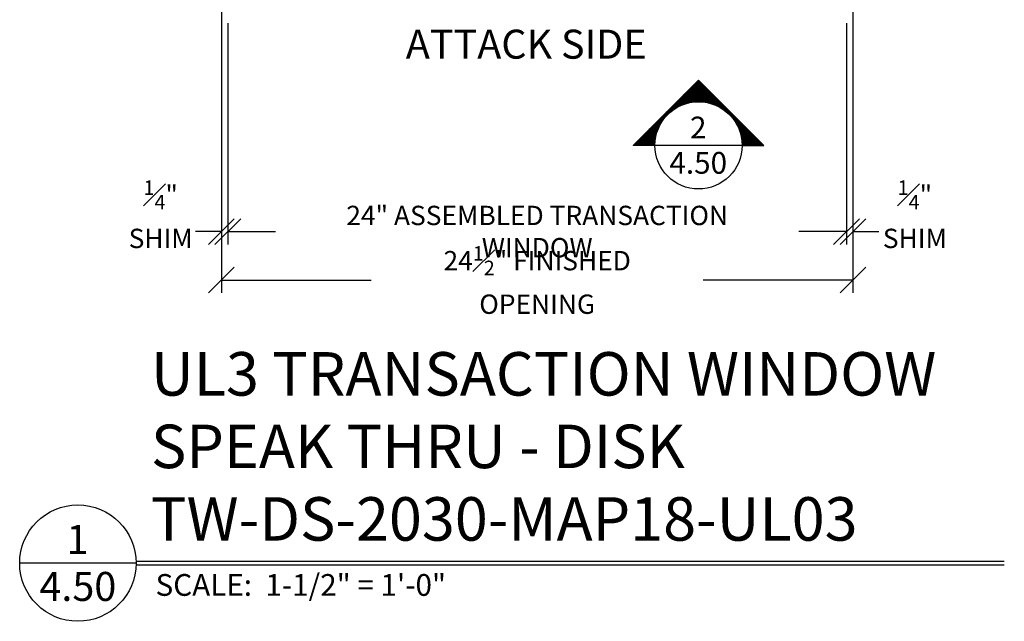
# Model space of a CAD drawing. Units: inches. Extents: x 191347 to 191392, y 272054 to 272165.
# Drawn here: x 191349 to 191387, y 272116 to 272140 of the extents above; entities that cross this region are included whole.
import ezdxf
from ezdxf.enums import TextEntityAlignment as Align

# ---------------------------------------------------------------- set-up
doc = ezdxf.new("R2010")
doc.units = ezdxf.units.IN
doc.header["$MEASUREMENT"] = 0
doc.layers.add('DIMENSIONS', color=12, linetype='Continuous', lineweight=25)
doc.layers.add('HEAVY', color=35, linetype='Continuous', lineweight=50)
doc.layers.add('NOTES', color=165, linetype='Continuous')
doc.styles.add('ARCHQUIK', font='archquik.shx', dxfattribs={"width": 0.9})
doc.styles.add('ARIAL', font='arial.ttf', dxfattribs={"height": 0.09375})
doc.styles.add('ROMANS', font='romans.shx', dxfattribs={"width": 0.9})
doc.dimstyles.new('08-One-One-half_Inch', dxfattribs={"dimscale": 8, "dimtxt": 0.09375, "dimasz": 0.125, "dimexe": 0.0625, "dimexo": 0.125, "dimgap": 0.03125, "dimtad": 0, "dimdec": 5, "dimrnd": 0.03125, "dimzin": 0, "dimdsep": 46, "dimlunit": 5, "dimtxsty": 'ROMANS', "dimblk": 'OBLIQUE', "dimcen": 0.0625, "dimclrd": 256, "dimclre": 256, "dimclrt": 256, "dimazin": 0, "dimtfac": 0.75, "dimtdec": 5, "dimtofl": 0, "dimtmove": 2, "dimatfit": 3, "dimfxl": 1, "dimfrac": 1, "dimtolj": 1, "dimtzin": 0, "dimlwd": -1, "dimlwe": -1, "dimarcsym": 0})

# ---------------------------------------------------------------- blocks, each defined once
blk = doc.blocks.new('CUT')
at = {"layer": 'NOTES'}
blk.add_line((0.4279, 0.1773), (-0.0734, 0.1773), dxfattribs=at)
blk.add_circle((0.1773, 0.1773), 0.2507, dxfattribs=at)
at = {"layer": 'NOTES', "color": 165, "style": 'ARIAL'}
blk.add_attdef('DETAIL', text='', height=0.0938, dxfattribs=at).set_placement((0.1756, 0.2172), align=Align.CENTER)
at = {"layer": 'NOTES', "style": 'ARCHQUIK', "width": 0.9}
blk.add_attdef('SHEET', text='', height=0.1118, dxfattribs=at).set_placement((0.1756, 0.0245), align=Align.CENTER)
blk = doc.blocks.new('ARR')
at = {"layer": 'NOTES'}
h = blk.add_hatch(dxfattribs=at)
h.set_pattern_fill('ANSI31', color=256, scale=0.5, angle=135, style=0)
h.set_pattern_definition([(7e-15, (-826.92849, -1095.82005), (2e-17, -0.0625), [])])
h.paths.add_polyline_path([(6, 0), (0, -6), (0, -4.011, 1), (0, 4.011), (0, 6)])
for p, q in [((0, 6), (6, 0)), ((0, 6), (6, 0)), ((0, 4.011), (0, 6)), ((6, 0), (0, -6)), ((0, -4.011), (0, -6))]:
    blk.add_line(p, q, dxfattribs=at)
blk = doc.blocks.new('_OBLIQUE')
at = {"color": 0, "linetype": 'ByBlock'}
blk.add_line((-0.5, -0.5), (0.5, 0.5), dxfattribs=at)
blk = doc.blocks.new('*D183')
at = {"layer": 'Defpoints', "color": 0, "transparency": 16777216}
for p in [(191381.28, 272145.992), (191356.78, 272145.367), (191356.78, 272129.53)]:
    blk.add_point(p, dxfattribs=at)
at = {"layer": 'DIMENSIONS', "transparency": 16777216}
for p, q in [((191381.28, 272144.992), (191381.28, 272129.03)), ((191356.78, 272144.367), (191356.78, 272129.03)), ((191356.78, 272129.53), (191362.587, 272129.53)), ((191381.28, 272129.53), (191375.473, 272129.53))]:
    blk.add_line(p, q, dxfattribs=at)
at = {"layer": 'DIMENSIONS', "transparency": 16777216, "rotation": 180}
blk.add_blockref('_OBLIQUE', (191356.78, 272129.53), dxfattribs=at)
at = {"layer": 'DIMENSIONS', "transparency": 16777216}
blk.add_blockref('_OBLIQUE', (191381.28, 272129.53), dxfattribs=at)
at = {"layer": 'DIMENSIONS', "transparency": 16777216, "insert": (191369.03, 272129.53), "char_height": 0.75, "attachment_point": 5, "style": 'ROMANS'}
blk.add_mtext('\\A1;24{\\H0.75x;\\S1#2;}" FINISHED OPENING', dxfattribs=at)
blk = doc.blocks.new('*D184')
at = {"layer": 'Defpoints', "color": 0, "transparency": 16777216}
for p in [(191356.78, 272145.367), (191357.03, 272140.492), (191357.03, 272131.409)]:
    blk.add_point(p, dxfattribs=at)
at = {"layer": 'DIMENSIONS', "transparency": 16777216}
for p, q in [((191356.78, 272144.367), (191356.78, 272130.909)), ((191357.03, 272139.492), (191357.03, 272130.909)), ((191356.78, 272131.409), (191355.78, 272131.409)), ((191357.03, 272131.409), (191358.03, 272131.409))]:
    blk.add_line(p, q, dxfattribs=at)
blk.add_blockref('_OBLIQUE', (191356.78, 272131.409), dxfattribs=at)
at = {"layer": 'DIMENSIONS', "transparency": 16777216, "rotation": 180}
blk.add_blockref('_OBLIQUE', (191357.03, 272131.409), dxfattribs=at)
at = {"layer": 'DIMENSIONS', "transparency": 16777216, "insert": (191354.425, 272132.081), "char_height": 0.75, "attachment_point": 5, "style": 'ROMANS'}
blk.add_mtext('\\A1;{\\H0.75x;\\S1#4;}"\\PSHIM', dxfattribs=at)
blk = doc.blocks.new('*D185')
at = {"layer": 'Defpoints', "color": 0, "transparency": 16777216}
for p in [(191357.03, 272140.492), (191381.03, 272140.492), (191381.03, 272131.409)]:
    blk.add_point(p, dxfattribs=at)
at = {"layer": 'DIMENSIONS', "transparency": 16777216}
for p, q in [((191357.03, 272139.492), (191357.03, 272130.909)), ((191381.03, 272139.492), (191381.03, 272130.909)), ((191357.03, 272131.409), (191358.88, 272131.409)), ((191381.03, 272131.409), (191379.18, 272131.409))]:
    blk.add_line(p, q, dxfattribs=at)
at = {"layer": 'DIMENSIONS', "transparency": 16777216, "rotation": 180}
blk.add_blockref('_OBLIQUE', (191357.03, 272131.409), dxfattribs=at)
at = {"layer": 'DIMENSIONS', "transparency": 16777216}
blk.add_blockref('_OBLIQUE', (191381.03, 272131.409), dxfattribs=at)
at = {"layer": 'DIMENSIONS', "transparency": 16777216, "insert": (191369.03, 272131.409), "char_height": 0.75, "attachment_point": 5, "style": 'ROMANS'}
blk.add_mtext('\\A1;24" ASSEMBLED TRANSACTION WINDOW', dxfattribs=at)
blk = doc.blocks.new('*D186')
at = {"layer": 'Defpoints', "color": 0, "transparency": 16777216}
for p in [(191381.28, 272145.367), (191381.03, 272140.492), (191381.28, 272131.409)]:
    blk.add_point(p, dxfattribs=at)
at = {"layer": 'DIMENSIONS', "transparency": 16777216}
for p, q in [((191381.28, 272144.367), (191381.28, 272130.909)), ((191381.03, 272139.492), (191381.03, 272130.909)), ((191381.03, 272131.409), (191380.03, 272131.409)), ((191381.28, 272131.409), (191382.28, 272131.409))]:
    blk.add_line(p, q, dxfattribs=at)
blk.add_blockref('_OBLIQUE', (191381.03, 272131.409), dxfattribs=at)
at = {"layer": 'DIMENSIONS', "transparency": 16777216, "rotation": 180}
blk.add_blockref('_OBLIQUE', (191381.28, 272131.409), dxfattribs=at)
at = {"layer": 'DIMENSIONS', "transparency": 16777216, "insert": (191383.682, 272132.082), "char_height": 0.75, "attachment_point": 5, "style": 'ROMANS'}
blk.add_mtext('\\A1;{\\H0.75x;\\S1#4;}"\\PSHIM', dxfattribs=at)

msp = doc.modelspace()

# ---------------------------------------------------------------- linework, layer by layer
at = {"layer": 'NOTES'}
for p, q in [((191353.467596, 272118.620605), (191387.1508, 272118.620605)), ((191353.467596, 272118.47998), (191387.1508, 272118.47998))]:
    msp.add_line(p, q, dxfattribs=at)

# ---------------------------------------------------------------- block references
at = {"layer": 'NOTES', "xscale": 0.421875, "yscale": 0.421875, "zscale": 0.421875, "rotation": 90}
msp.add_blockref('ARR', (191375.289057, 272134.751766), dxfattribs=at)
at = {"layer": 'NOTES'}
ref = msp.add_blockref('CUT', (191374.092548, 272133.555257), dxfattribs=dict(at, xscale=6.75, yscale=6.75, zscale=6.75))
ref.add_attrib('DETAIL', '2', dxfattribs={"color": 165, "height": 0.84375, "style": 'ARIAL'}).set_placement((191375.277829, 272135.021405), align=Align.CENTER)
ref.add_attrib('SHEET', '4.50', dxfattribs={"height": 0.84375, "style": 'ARIAL'}).set_placement((191375.277829, 272133.651781), align=Align.CENTER)
ref = msp.add_blockref('CUT', (191349.616092, 272116.954947), dxfattribs=dict(at, xscale=9, yscale=9, zscale=9))
ref.add_attrib('DETAIL', '1', dxfattribs={"color": 165, "height": 1.125, "style": 'ARIAL'}).set_placement((191351.196467, 272118.909811), align=Align.CENTER)
ref.add_attrib('SHEET', '4.50', dxfattribs={"height": 1.125, "style": 'ARIAL'}).set_placement((191351.211437, 272117.083646), align=Align.CENTER)

# ---------------------------------------------------------------- texts
at = {"layer": 'HEAVY', "insert": (191354.048389, 272126.734334), "char_height": 1.6875, "attachment_point": 1, "style": 'ARIAL'}
msp.add_mtext_dynamic_manual_height_columns('UL3 TRANSACTION WINDOW\\PSPEAK THRU - DISK\\PTW-DS-2030-MAP18-UL03', width=69.21252066, gutter_width=1.875, heights=[0], dxfattribs=at)
at = {"layer": 'NOTES', "style": 'ARIAL'}
for s, height, p in [('ATTACK SIDE', 1.125, (191363.933721, 272138.11381)), ('SCALE:  1-1/2" = 1\'-0"', 0.84375, (191354.225679, 272117.282038))]:
    msp.add_text(s, height=height, dxfattribs=at).set_placement(p)

# ---------------------------------------------------------------- dimensions: what is measured, and where the dimension line sits
at = {"layer": 'DIMENSIONS'}
dim = msp.add_linear_dim(base=(191356.779675, 272129.530358), p1=(191381.279675, 272145.992124), p2=(191356.779675, 272145.367124), angle=180, text='<> FINISHED OPENING', dimstyle='08-One-One-half_Inch', override={"dimpost": '"'}, dxfattribs=at)
dim.commit()
dim.dimension.update_dxf_attribs({"geometry": '*D183', "text_midpoint": (191369.029675, 272129.530358)})
for base, p1, p2, picture, middle in [((191357.029675, 272131.409013), (191356.779675, 272145.367124), (191357.029675, 272140.492124), '*D184', (191354.424545, 272132.08077)), ((191381.279675, 272131.409013), (191381.029675, 272140.492124), (191381.279675, 272145.367124), '*D186', (191383.681728, 272132.081872))]:
    dim = msp.add_linear_dim(base=base, p1=p1, p2=p2, text='<>\\PSHIM', dimstyle='08-One-One-half_Inch', override={"dimpost": '"'}, dxfattribs=at)
    dim.commit()
    dim.dimension.update_dxf_attribs({"geometry": picture, "text_midpoint": middle, "dimtype": 160})
dim = msp.add_linear_dim(base=(191381.029675, 272131.409013), p1=(191357.029675, 272140.492124), p2=(191381.029675, 272140.492124), text='<> ASSEMBLED TRANSACTION WINDOW', dimstyle='08-One-One-half_Inch', override={"dimpost": '"'}, dxfattribs=at)
dim.commit()
dim.dimension.update_dxf_attribs({"geometry": '*D185', "text_midpoint": (191369.029675, 272131.409013)})

doc.saveas('drawing.dxf')
